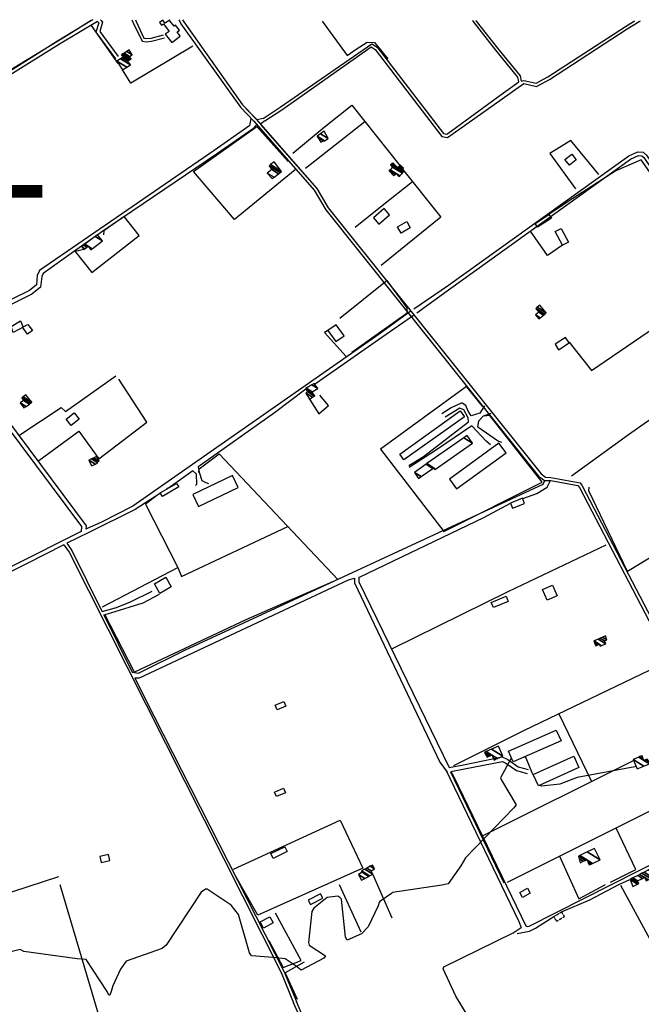
# Model space of a CAD drawing. Extents: x 484096 to 498412, y 4381806 to 4391073.
# Drawn here: x 485069 to 485724, y 4390033 to 4391071 of the extents above; entities that cross this region are included whole.
import ezdxf

# ---------------------------------------------------------------- set-up
doc = ezdxf.new("R2010")
doc.units = 0
doc.header["$MEASUREMENT"] = 0
doc.linetypes.add('HIDDEN', pattern=[0.375, 0.25, -0.125])
for name, color, linetype in [('1', 7, 'CONTINUOUS'), ('21', 7, 'CONTINUOUS'), ('36', 7, 'CONTINUOUS'), ('38', 7, 'CONTINUOUS'), ('47', 7, 'CONTINUOUS'), ('48', 7, 'CONTINUOUS'), ('51', 7, 'CONTINUOUS'), ('9', 7, 'CONTINUOUS')]:
    doc.layers.add(name, color=color, linetype=linetype)
doc.styles.get("Standard").update_dxf_attribs({"font": 'txt', "height": 0.2})

msp = doc.modelspace()

# ---------------------------------------------------------------- linework, layer by layer
at = {"layer": '21', "color": 5, "linetype": 'Continuous'}
for points in [[(485059.67, 4390747.31), (485069.34, 4390753.18), (485072.28, 4390746.28), (485061.79, 4390740.94)], [(485077.22, 4390749.14), (485082.19, 4390742.92), (485076.94, 4390739.16), (485071.68, 4390746.58)]]:
    msp.add_lwpolyline(points, close=True, dxfattribs=at)
at = {"layer": '36', "color": 1, "linetype": 'Continuous'}
for p, q in [((485236.37, 4391070.44), (485236.89, 4391069.49)), ((485240.31, 4391070.43), (485240.83, 4391069.49)), ((485240.31, 4391070.43), (485240.83, 4391069.49))]:
    msp.add_line(p, q, dxfattribs=at)
for points in [[(485236.89, 4391069.49), (485238.59, 4391066.41), (485301.14, 4390978.45), (485315.27, 4390963.55), (485378.85, 4390890.74), (485391.11, 4390870.05), (485615.19, 4390589.49), (485621.72, 4390584.93), (485628.17, 4390584.64), (485656.91, 4390579.66), (485658.56, 4390577.34), (485796.35, 4390313.29), (485818.69, 4390271.84)], [(485240.83, 4391069.49), (485241.52, 4391068.23), (485303.59, 4390980.87), (485317.85, 4390965.83), (485381.72, 4390892.65), (485393.82, 4390872.23), (485618.09, 4390591.66), (485622.87, 4390588.32), (485628.18, 4390588.08), (485659.22, 4390582.34), (485661.43, 4390579.25), (485799.38, 4390314.92), (485821.72, 4390273.47)], [(485240.83, 4391069.49), (485241.52, 4391068.23), (485303.59, 4390980.87), (485317.76, 4390965.93)], [(485322.84, 4390959.77), (485329.59, 4390951.57), (485381.72, 4390892.65), (485393.82, 4390872.23), (485618.09, 4390591.66), (485622.87, 4390588.32), (485628.18, 4390588.08), (485659.22, 4390582.34), (485661.43, 4390579.25), (485799.38, 4390314.92), (485821.72, 4390273.47), (485821.72, 4390273.48), (485850.19, 4390220.9), (485940.02, 4390057.65), (485941.24, 4390056.59)]]:
    msp.add_lwpolyline(points, dxfattribs=at)
at = {"layer": '38', "color": 7, "linetype": 'Continuous'}
for p, q in [((485145.85, 4391070.61), (485144.28, 4391069.67)), ((485153.74, 4391070.6), (485154.62, 4391069.65)), ((485186.94, 4391070.53), (485187.32, 4391069.59)), ((485190.49, 4391070.52), (485190.88, 4391069.58)), ((485546.45, 4391068.89), (485545.7, 4391069.84)), ((485550.1, 4391068.89), (485549.36, 4391069.83)), ((485715.31, 4391068.57), (485716.84, 4391069.51)), ((485721.36, 4391068.56), (485722.89, 4391069.5)), ((485311.17, 4390959), (485312.71, 4390966.26)), ((485325.24, 4390966.49), (485318.65, 4390964.87)), ((485313.9, 4390955.09), (485318.28, 4390959.9)), ((485326.98, 4390963.84), (485322.42, 4390960.29)), ((485157.19, 4390443.11), (485186.98, 4390382.58))]:
    msp.add_line(p, q, dxfattribs=at)
for points in [[(485144.28, 4391069.67), (485108.39, 4391048.12), (484995.24, 4390976.6), (485001.11, 4390961.53)], [(485150.45, 4391068.7), (485110.45, 4391044.68), (484999.88, 4390975.76), (485004.85, 4390962.99)], [(485150.45, 4391068.7), (485151.86, 4391067.18), (485148.97, 4391057.47), (485169.57, 4391029.45)], [(485154.62, 4391069.65), (485156.02, 4391068.15), (485153.05, 4391058.18), (485172.56, 4391031.65)], [(485187.32, 4391069.59), (485188.26, 4391067.28), (485197.54, 4391047.91), (485202.16, 4391047.38), (485207.64, 4391047.84), (485221.08, 4391051.62)], [(485190.88, 4391069.58), (485191.3, 4391068.55), (485199.52, 4391051), (485202.21, 4391050.69), (485207.05, 4391051.1), (485220.19, 4391054.79)], [(485326.98, 4390963.84), (485344.98, 4390975.7), (485439.02, 4391041.83), (485443.3, 4391039.29), (485513.34, 4390947.55), (485519.57, 4390946.51), (485525.53, 4390950.74), (485600.04, 4391003.2), (485613.25, 4391000.2), (485626.79, 4391007.63), (485708.72, 4391060.82), (485721.36, 4391068.56)], [(485594.76, 4391005.19), (485593.61, 4391010.04), (485570.24, 4391038.65), (485546.45, 4391068.89)], [(485597.53, 4391005.79), (485596.22, 4391011.38), (485572.47, 4391040.44), (485550.1, 4391068.89)], [(485597.53, 4391005.79), (485599.95, 4391006.47), (485612.78, 4391003.56), (485625.15, 4391010.34), (485707.05, 4391063.51), (485715.31, 4391068.57)], [(485325.24, 4390966.49), (485343.15, 4390978.29), (485439.66, 4391045.14), (485445.44, 4391041.7), (485515.2, 4390950.45), (485518.8, 4390949.85), (485523.67, 4390953.31), (485572.07, 4390989.02), (485594.76, 4391005.19)], [(485311.17, 4390959), (485273.41, 4390932.69), (485089.4, 4390806.02), (485087.11, 4390800.89), (485086.17, 4390791.06), (485078.91, 4390785.27), (484988.21, 4390740.68), (484987.9, 4390738), (484987.22, 4390733.35), (484988.91, 4390729.82), (485133.9, 4390536.4), (485133.44, 4390530.95)], [(485313.9, 4390955.09), (485276.12, 4390928.77), (485155.26, 4390846.95), (485150.83, 4390843.82)], [(485484.09, 4390765.62), (485520.58, 4390790.78), (485710.42, 4390927.08), (485719.98, 4390931.28), (485725.74, 4390931), (485729.29, 4390927.74), (485864.56, 4390728.75), (485879.65, 4390706.38)], [(485487.07, 4390761.68), (485522.88, 4390787.67), (485712.31, 4390923.68), (485720.7, 4390927.37), (485724.15, 4390927.2), (485726.32, 4390925.21), (485876.45, 4390704.2), (485896.67, 4390661.98), (485950.81, 4390554.58), (485972.61, 4390514.7)], [(485146.87, 4390841.02), (485127.73, 4390827.51), (485093.22, 4390802.89), (485091.88, 4390799.88), (485090.56, 4390788.47), (485081.53, 4390781.26), (484992.63, 4390737.42), (484992.63, 4390737.39), (484992.15, 4390734.1), (484993.02, 4390732.28), (485138.72, 4390536.82), (485138.44, 4390533.46)], [(485481.25, 4390763.68), (485447.59, 4390739.09), (485188.03, 4390557.89), (485154.16, 4390540.35), (485139.61, 4390534.03), (485138.44, 4390533.46)], [(485484.53, 4390759.34), (485450.1, 4390735.6), (485381.47, 4390687.3), (485379.43, 4390686.35)], [(485370.25, 4390681.19), (485337.27, 4390656.29), (485258.82, 4390600.57), (485256.81, 4390599.14)], [(485558.57, 4390663.35), (485553.34, 4390655.85), (485544.42, 4390652.99), (485541.34, 4390658.01), (485538.85, 4390663.78), (485534.95, 4390666.17), (485533.97, 4390666.17), (485523.33, 4390661.5), (485513.36, 4390655.04)], [(485478.79, 4390600.6), (485494.08, 4390610.07), (485541.58, 4390646.61), (485541.35, 4390650.88), (485536.61, 4390659.28), (485532.4, 4390660.99), (485516.89, 4390651.52)], [(485564.95, 4390655.57), (485557.17, 4390652.71), (485551.93, 4390647.3), (485551.19, 4390641.3), (485551.42, 4390641.22), (485573.19, 4390626.1), (485576.5, 4390625.28)], [(485564.57, 4390622.41), (485560.14, 4390626.31), (485545.04, 4390642.56), (485507.8, 4390617.15), (485479.02, 4390598.35)], [(485251.05, 4390595.05), (485227.4, 4390578.24), (485223.4, 4390575.65)], [(485251.05, 4390595.05), (485254.52, 4390591.83), (485254.98, 4390580.73), (485253.86, 4390579.52)], [(485256.81, 4390599.14), (485257.81, 4390593.48), (485260.68, 4390584.71), (485264.21, 4390582.92), (485264.66, 4390582.77), (485267.73, 4390581.57)], [(485186.98, 4390382.58), (485193.76, 4390381.82), (485242.63, 4390405.8), (485620.3, 4390580.88), (485622.05, 4390584.92)], [(485598.68, 4390565.7), (485613.49, 4390571.11), (485624.51, 4390577.88), (485627.82, 4390584.67)], [(485216.92, 4390571.46), (485190.19, 4390554.16), (485141.43, 4390530.13), (485118.17, 4390518.56)], [(485425.89, 4390482.84), (485427.3, 4390483.19), (485557.8, 4390545.74), (485585.79, 4390560.99)], [(485133.44, 4390530.95), (485115.7, 4390522.14), (485001.93, 4390465.01), (484981.84, 4390460.24)], [(485118.17, 4390518.56), (485123.73, 4390511.12), (485155.3, 4390446.94)], [(485115.19, 4390517.05), (485075.67, 4390497.07), (485003.16, 4390460.88), (484947.91, 4390447.77), (484854.23, 4390425.4), (484823.48, 4390418.15)], [(485115.19, 4390517.05), (485120.9, 4390509.39), (485344.04, 4390065.9), (485357.15, 4390034.19)], [(485189.92, 4390376.61), (485195.01, 4390376.74), (485415.08, 4390480.17), (485421.55, 4390481.77)], [(485421.55, 4390481.77), (485421.57, 4390476.82), (485511.39, 4390287.91), (485519.02, 4390277.43)], [(485425.89, 4390482.84), (485425.92, 4390477.83), (485521.05, 4390282.03), (485536.34, 4390285.07), (485576.97, 4390293.53), (485583.14, 4390290.64), (485593.96, 4390282.92), (485604.49, 4390279.94)], [(485155.39, 4390446.78), (485170.58, 4390450.81), (485185.5, 4390456.99), (485208.13, 4390468.13)], [(485157.19, 4390443.11), (485164.74, 4390445.1), (485198.63, 4390455.81), (485215.94, 4390464.99)], [(485189.92, 4390376.61), (485200.1, 4390355.93), (485347.03, 4390067.3), (485360.2, 4390035.45)], [(485522.96, 4390277.98), (485537.31, 4390280.83), (485577.27, 4390288.58), (485580.93, 4390286.86), (485592.05, 4390278.94), (485603.3, 4390275.75)], [(485518.45, 4390278.22), (485521.75, 4390271.05), (485594.74, 4390119.84), (485597.01, 4390113.64)], [(485522.96, 4390277.98), (485525.78, 4390273.13), (485602.05, 4390115.15), (485603.27, 4390114.39), (485605.43, 4390114.78), (485807.34, 4390217.08), (485839.38, 4390233.64)], [(485639.67, 4390129.93), (485669.46, 4390142.64), (485699.84, 4390158.68), (485711.74, 4390164.21)], [(485592.75, 4390107.08), (485605.77, 4390109.73), (485612.05, 4390112.82), (485631.62, 4390124.96)], [(485540.02, 4390021.35), (485528.23, 4390041.03), (485514.76, 4390069.77), (485515.65, 4390072.08), (485588.78, 4390107.95), (485597.01, 4390113.64)], [(485422.41, 4389902.73), (485402.69, 4389936.3), (485364.98, 4390016.72), (485357.15, 4390034.19)], [(485425.44, 4389903.58), (485405.35, 4389937.79), (485367.78, 4390017.92), (485360.2, 4390035.45)]]:
    msp.add_lwpolyline(points, dxfattribs=at)
at = {"layer": '47', "color": 1, "linetype": 'Continuous'}
for points in [[(485218.25, 4391069.53), (485215.96, 4391067.79), (485218.19, 4391064.83), (485220.11, 4391066.29), (485226.17, 4391058.3), (485222.08, 4391055.2), (485229.02, 4391046.52)], [(485219.91, 4391069.53), (485219.3, 4391070.33), (485218.25, 4391069.53)], [(485225.29, 4391069.52), (485221.9, 4391066.93), (485219.91, 4391069.53)], [(485226.98, 4391069.51), (485226.36, 4391070.33), (485225.29, 4391069.52)], [(485229.02, 4391046.52), (485237.86, 4391053.29), (485234.4, 4391057.8), (485236.88, 4391059.7), (485232.99, 4391064.77), (485231.48, 4391063.62), (485226.98, 4391069.51)]]:
    msp.add_lwpolyline(points, dxfattribs=at)
for points in [[(485655.15, 4390922.92), (485647.87, 4390917.2), (485643.22, 4390923.12), (485650.5, 4390928.84)], [(485452.62, 4390871.43), (485441.33, 4390861.85), (485447.02, 4390855.14), (485458.31, 4390864.72)], [(485611.82, 4390855.86), (485626.34, 4390865.27), (485628.92, 4390861.29), (485614.4, 4390851.88)], [(485480.26, 4390851.14), (485470.67, 4390845.69), (485466.9, 4390852.32), (485476.49, 4390857.77)], [(485640.59, 4390832.73), (485632.81, 4390847.23), (485639.06, 4390850.58), (485646.84, 4390836.08)], [(485410.46, 4390737.46), (485402.25, 4390749), (485393.49, 4390742.76), (485401.7, 4390731.22)], [(485636.57, 4390722.68), (485647.48, 4390730), (485643.68, 4390735.67), (485632.77, 4390728.35)], [(485123.01, 4390642.77), (485117.74, 4390649.47), (485126.21, 4390656.13), (485131.48, 4390649.43)], [(485537.29, 4390651.93), (485473.58, 4390606.48), (485469.17, 4390612.66), (485532.88, 4390658.11)], [(485528.94, 4390575.92), (485581.15, 4390613.93), (485573.65, 4390624.23), (485521.44, 4390586.22)], [(485236.23, 4390577.99), (485219.03, 4390567.95), (485216.82, 4390571.74), (485234.02, 4390581.78)], [(485257.05, 4390557.4), (485298.8, 4390577.51), (485292.78, 4390590.01), (485251.03, 4390569.9)], [(485587.86, 4390555.69), (485600.64, 4390560.68), (485598.57, 4390565.98), (485585.79, 4390560.99)], [(485216.24, 4390465.82), (485210.54, 4390475.97), (485222.51, 4390482.7), (485228.21, 4390472.55)], [(485624.48, 4390458.76), (485619.63, 4390469.69), (485630, 4390474.29), (485634.85, 4390463.36)], [(485565.52, 4390456.26), (485581.26, 4390462.74), (485583.52, 4390457.26), (485567.78, 4390450.78)], [(485348.98, 4390346.84), (485339.83, 4390343.17), (485337.88, 4390348.02), (485347.03, 4390351.69)], [(485583.71, 4390299.51), (485634.1, 4390321.72), (485639.12, 4390310.33), (485588.73, 4390288.12)], [(485609.63, 4390274.95), (485652.38, 4390294.31), (485657.92, 4390282.08), (485615.17, 4390262.72)], [(485348.61, 4390255.54), (485339.15, 4390251.47), (485337.05, 4390256.35), (485346.51, 4390260.42)], [(485333.19, 4390191.46), (485347.95, 4390198.54), (485350.36, 4390193.51), (485335.6, 4390186.43)], [(485154.52, 4390182.01), (485163.76, 4390184.02), (485162.38, 4390190.35), (485153.14, 4390188.34)], [(485606.61, 4390149.67), (485598.56, 4390145.22), (485595.65, 4390150.48), (485603.7, 4390154.93)], [(485385.61, 4390149.16), (485372.64, 4390142.33), (485375.06, 4390137.74), (485388.03, 4390144.57)], [(485335.63, 4390118.4), (485325.45, 4390112.91), (485321.98, 4390119.35), (485332.16, 4390124.84)]]:
    msp.add_lwpolyline(points, close=True, dxfattribs=at)
at = {"layer": '48', "color": 1, "linetype": 'HIDDEN'}
msp.add_lwpolyline([(485642.65, 4390124.84), (485634.56, 4390120.04), (485631.54, 4390125.13), (485639.63, 4390129.93)], close=True, dxfattribs=at)
at = {"layer": '51', "color": 1, "linetype": 'Continuous'}
for p, q in [((485172.55, 4391024.51), (485144.15, 4391064.38)), ((485432.44, 4390962.87), (485369.66, 4390913.67)), ((485636.87, 4390338.72), (485671.11, 4390267.33)), ((485555.45, 4390209.69), (485715.49, 4390289.45)), ((485579.21, 4390160.35), (485522.91, 4390277.21)), ((485813.74, 4390276.63), (485582.21, 4390161.03)), ((484853.27, 4390083.47), (485109.98, 4390167.39)), ((485460.97, 4390123.25), (485440.72, 4390169.58)), ((485405.18, 4390158.87), (485427.99, 4390108.95))]:
    msp.add_line(p, q, dxfattribs=at)
for points in [[(485143.8, 4391069.68), (485117.46, 4391053.39), (484995.91, 4390979.38), (484958.97, 4391041.73)], [(485387.21, 4391069.2), (485413.65, 4391033.02), (485423.09, 4391039.49), (485434.93, 4391046.86), (485442.51, 4391046.49), (485456.56, 4391029.19)], [(485250.93, 4391042.73), (485185.88, 4391003.84), (485176.85, 4391017.63)], [(485356.43, 4390929.78), (485389.32, 4390957.44), (485418.53, 4390980.37), (485469.08, 4390916.76)], [(485358.78, 4390912.31), (485295.11, 4390859.84), (485251.67, 4390910.63), (485318.35, 4390958.15), (485351.57, 4390921.07)], [(485678.73, 4390907.43), (485649.41, 4390943.16), (485627.38, 4390929.47), (485654.37, 4390892.46)], [(485647.59, 4390730.5), (485671.34, 4390700.6), (485811.68, 4390796.85), (485779.43, 4390843.01), (485723.64, 4390922.96), (485696.65, 4390911.13), (485646.74, 4390879.02), (485626.34, 4390865.27)], [(485472.05, 4390913.01), (485512.35, 4390862.3), (485449.57, 4390811.41)], [(485482.59, 4390899.76), (485450.59, 4390874.28), (485422.05, 4390851.35)], [(485136.17, 4390828.29), (485126.98, 4390826.34), (485144.65, 4390804.24), (485194.62, 4390843.25), (485178.83, 4390863.18), (485157.4, 4390847.99), (485156.96, 4390843.79)], [(485640.59, 4390832.73), (485624.86, 4390821.98), (485606.89, 4390847.53)], [(485418.74, 4390720.22), (485476.8, 4390761.5), (485476.87, 4390766.67), (485455.82, 4390795.59), (485406.15, 4390755.61)], [(485393.49, 4390742.76), (485389.67, 4390740.65), (485412.74, 4390715.48)], [(485650.22, 4390589.55), (485710.16, 4390633.45), (485730.16, 4390647.44), (485814.47, 4390696.19), (485862.96, 4390723.35)], [(485068.94, 4390632.86), (485112.32, 4390661.81), (485116.91, 4390657.46), (485169.91, 4390695.25)], [(485088.64, 4390605.73), (485130.82, 4390636.86), (485151.94, 4390607.71), (485202.52, 4390646.35), (485173.05, 4390691.55)], [(485374.06, 4390670.64), (485383.89, 4390655.12), (485394.15, 4390663.99), (485384.9, 4390674.71)], [(485556.33, 4390663.21), (485539.49, 4390683.89), (485448.68, 4390617.87), (485515.74, 4390530.89), (485619.1, 4390582.9), (485564.07, 4390653.17), (485557.92, 4390652.56)], [(485257.44, 4390593.26), (485257.58, 4390597.23), (485278.71, 4390613.02), (485403.75, 4390480.52), (485307.05, 4390437.76), (485189.67, 4390382.81), (485158.22, 4390443.52)], [(485817.11, 4390554.12), (485709.04, 4390488.68), (485668.32, 4390573.83), (485668.54, 4390577.8)], [(485212.67, 4390568.54), (485201.23, 4390559.71), (485235.4, 4390493.15)], [(485155.88, 4390451.69), (485235.4, 4390493.15), (485239.31, 4390483.63), (485351.16, 4390536.26)], [(485460.73, 4390407.48), (485583.5, 4390467.92), (485686.57, 4390516.99)], [(485750.16, 4390393.33), (485599.65, 4390320.77), (485525.9, 4390283.89)], [(485294.06, 4390175.11), (485406.27, 4390226.61), (485430.05, 4390176.16), (485319.56, 4390126.55), (485296.54, 4390167.17)], [(485691.2, 4390161.14), (485717.89, 4390174.68), (485696.99, 4390218.35)], [(485637.45, 4390188.62), (485657.85, 4390143.83), (485686.03, 4390158.8)], [(485110.97, 4390158.91), (485158.72, 4389997.48), (485206.92, 4389834.26)], [(485701.86, 4390158.23), (485739.25, 4390088.75), (485775.98, 4390109.21), (485752.24, 4390157.3)], [(485331.01, 4390099.63), (485346.13, 4390071.3), (485365.33, 4390078.84), (485338.31, 4390128.75)], [(485368.4, 4390076.82), (485348.39, 4390065.83), (485360.89, 4390038.02)]]:
    msp.add_lwpolyline(points, dxfattribs=at)
at = {"layer": '9', "color": 30, "linetype": 'Continuous'}
msp.add_line((485610.51, 4390273.01), (485610.5, 4390273.02), dxfattribs=at)
for points in [[(485587.11, 4390291.8), (485586.01, 4390291.31), (485575.29, 4390271.18), (485576.5, 4390268.88), (485591.96, 4390242.92), (485589.22, 4390239.56), (485538.3, 4390186.79), (485533.62, 4390178.55), (485520.04, 4390159.61), (485513.42, 4390158.07), (485461.31, 4390150.28), (485460.28, 4390149.46), (485448.24, 4390140.9), (485447.51, 4390139.93)], [(485610.5, 4390273.02), (485608.6, 4390276.46), (485602.23, 4390292.03), (485600.74, 4390293.42)], [(485718.12, 4390283.16), (485716.87, 4390283.01), (485656.18, 4390271.66), (485637.96, 4390264.57), (485618.42, 4390262.39), (485616.65, 4390263.39)], [(485447.51, 4390139.93), (485446.34, 4390136.39), (485435.84, 4390114.05), (485428.76, 4390106.78), (485413.79, 4390100.28), (485411.97, 4390103.47), (485407.68, 4390143.31), (485405.94, 4390145.19), (485403.78, 4390146.39), (485392.53, 4390145), (485378.49, 4390133.82), (485376.45, 4390130.42), (485372.8, 4390097.55), (485373.84, 4390094.93), (485391.03, 4390083.64), (485389.04, 4390081.26), (485365.09, 4390068.49), (485359.89, 4390072.78), (485348.43, 4390080.44), (485335.46, 4390081.81), (485312.98, 4390083.55), (485310.91, 4390086.8), (485299.3, 4390127.13), (485291.43, 4390137.12), (485266.15, 4390153.77), (485264.42, 4390153.76), (485259.97, 4390150.78), (485223.01, 4390094.75), (485218.67, 4390091.2), (485180.7, 4390078.18), (485174.78, 4390069.43), (485166.61, 4390052.05), (485166.27, 4390051)], [(485166.27, 4390051), (485164.99, 4390045.94), (485163.55, 4390042.27), (485163.11, 4390042.1), (485162.65, 4390042.3), (485160.83, 4390046.08), (485138.57, 4390079.9), (485129.06, 4390080.45), (485073.08, 4390088.33), (485069.19, 4390090.14), (485055.02, 4390086.71)]]:
    msp.add_lwpolyline(points, dxfattribs=at)

# ---------------------------------------------------------------- texts
at = {"layer": '1', "color": 7, "linetype": 'Continuous'}
msp.add_text('CONSELL', height=125, dxfattribs=at).set_placement((484351.46, 4390882.89))

# ---------------------------------------------------------------- meshes
at = {"layer": '47', "color": 1, "linetype": 'Continuous'}
mesh = msp.add_polyface(dxfattribs=at)
corners = [(485176.85, 4391017.63), (485181.434216, 4391020.493124), (485171.02, 4391026.95), (485185.4, 4391022.97), (485174.980176, 4391029.430352), (485185.4, 4391022.97), (485176.78065, 4391030.558032), (485182.6, 4391026.95), (485177.63, 4391031.09), (485183.452243, 4391027.480175), (485176.01, 4391033.65), (485184.704632, 4391028.259277), (485177.332859, 4391034.488479), (485186.04, 4391029.09), (485178.605418, 4391035.295075), (485184.42, 4391031.69), (485181.406576, 4391037.070557), (485187.23, 4391033.46), (485183.93, 4391038.67)]
mesh.append_faces([[corners[k] for k in face] for face in [(0, 0, 1, 2), (2, 1, 3, 4), (4, 5, 7, 6), (6, 7, 9, 8), (8, 9, 11, 10), (10, 11, 13, 12), (12, 13, 15, 14), (14, 15, 17, 16), (16, 17, 18, 18)]], dxfattribs={"vtx0": -1, "vtx2": -1, "color": 1})
mesh = msp.add_polyface(dxfattribs=at)
corners = [(485386.03, 4390941.34), (485389.32, 4390942.63), (485388.750368, 4390942.983175), (485382.806727, 4390946.668268), (485389.586382, 4390942.782639), (485389.01, 4390943.14), (485382.499097, 4390947.176798), (485389.92331, 4390942.975702), (485382.11, 4390947.82), (485393.84, 4390945.22), (485385.568841, 4390950.348168), (485389.32, 4390953.09), (485389.32, 4390953.09)]
mesh.append_faces([[corners[k] for k in face] for face in [(0, 0, 2, 3), (3, 2, 5, 6), (1, 1, 4, 5), (6, 4, 7, 8), (8, 7, 9, 10), (10, 9, 12, 11)]], dxfattribs={"vtx0": -1, "vtx2": -1, "color": 1})
mesh = msp.add_polyface(dxfattribs=at)
corners = [(485334.8, 4390903.12), (485334.8, 4390903.12), (485336.615027, 4390904.499641), (485329.55, 4390908.88), (485341.476484, 4390908.194938), (485334.42, 4390912.57), (485343.006329, 4390909.357807), (485331.39, 4390916.56), (485344.68, 4390910.63), (485333.062859, 4390917.832696), (485336.95, 4390920.79)]
mesh.append_faces([[corners[k] for k in face] for face in [(0, 1, 2, 3), (3, 2, 4, 5), (5, 4, 6, 7), (7, 6, 8, 9), (9, 8, 10, 10)]], dxfattribs={"vtx0": -1, "vtx2": -1, "color": 1})
mesh = msp.add_polyface(dxfattribs=at)
corners = [(485462.91, 4390905.88), (485457.88, 4390911.34), (485464.42356, 4390907.282954), (485457.88, 4390911.34), (485464.702087, 4390907.541127), (485468.22, 4390905.36), (485458.139383, 4390911.610042), (485465.51, 4390908.29), (485469.029522, 4390906.107875), (485458.891765, 4390912.393345), (485471.868118, 4390908.730306), (485461.53, 4390915.14), (485472.516358, 4390909.32918), (485459.37, 4390917.48), (485473.21, 4390909.97), (485460.061526, 4390918.122132), (485471.84489, 4390911.441138), (485466.75, 4390914.6), (485460.464969, 4390918.496757), (485471.15, 4390912.19), (485466.955116, 4390914.790853), (485466.049607, 4390915.352274), (485460.670335, 4390918.687454), (485472.372378, 4390913.320863), (485468.173292, 4390915.924322), (485461.89, 4390919.82), (485473.02, 4390913.92), (485468.818688, 4390916.524839), (485469.77, 4390917.41)]
mesh.append_faces([[corners[k] for k in face] for face in [(0, 0, 2, 1), (3, 2, 4, 6), (6, 4, 7, 9), (5, 5, 8, 7), (9, 8, 10, 11), (11, 10, 12, 13), (13, 12, 14, 15), (15, 14, 16, 18), (18, 17, 21, 22), (17, 16, 19, 20), (22, 21, 25, 25), (20, 19, 23, 24), (24, 23, 26, 27), (27, 26, 28, 28)]], dxfattribs={"vtx0": -1, "vtx2": -1, "color": 1})
mesh = msp.add_polyface(dxfattribs=at)
corners = [(485136.17, 4390828.29), (485133.95, 4390831.15), (485137.261112, 4390829.097091), (485133.95, 4390831.15), (485136.052055, 4390832.750969), (485143.36, 4390828.22), (485139.397061, 4390830.677045), (485136.260507, 4390832.90973), (485143.76, 4390828.26), (485143.57165, 4390828.376778), (485142.964844, 4390828.753002), (485139.608874, 4390830.833723), (485136.317975, 4390832.953499), (485143.817561, 4390828.303711), (485143.63, 4390828.42), (485142.855903, 4390828.899945), (485139.667269, 4390830.876917), (485137.413048, 4390833.78753), (485144.914398, 4390829.136648), (485140.78, 4390831.7), (485148.211252, 4390842.011668), (485155.73, 4390837.35), (485150.73, 4390843.93)]
mesh.append_faces([[corners[k] for k in face] for face in [(0, 0, 2, 3), (1, 2, 6, 4), (4, 6, 11, 7), (5, 5, 9, 10), (7, 11, 16, 12), (10, 9, 14, 15), (8, 8, 13, 14), (12, 16, 19, 17), (15, 13, 18, 19), (17, 18, 21, 20), (20, 21, 22, 22)]], dxfattribs={"vtx0": -1, "vtx2": -1, "color": 1})
mesh = msp.add_polyface(dxfattribs=at)
corners = [(485615.74, 4390755.05), (485615.74, 4390755.05), (485617.134692, 4390756.217061), (485612.13, 4390759.32), (485620.761165, 4390759.251648), (485615.78, 4390762.34), (485622.024062, 4390760.308425), (485612.57, 4390766.17), (485623.46, 4390761.51), (485614.003736, 4390767.37294), (485616.67, 4390769.61)]
mesh.append_faces([[corners[k] for k in face] for face in [(0, 1, 2, 3), (3, 2, 4, 5), (5, 4, 6, 7), (7, 6, 8, 9), (9, 8, 10, 10)]], dxfattribs={"vtx0": -1, "vtx2": -1, "color": 1})
mesh = msp.add_polyface(dxfattribs=at)
corners = [(485374.06, 4390670.64), (485377.252956, 4390672.590925), (485370.19, 4390676.97), (485379.201764, 4390673.781665), (485372.14, 4390678.16), (485379.51, 4390673.97), (485371.767267, 4390678.77054), (485377.669759, 4390676.981304), (485369.93, 4390681.78), (485376.87, 4390678.29), (485370.590046, 4390682.183609), (485382.64, 4390681.83), (485376.369565, 4390685.717707), (485382.64, 4390681.83), (485378.81, 4390687.21)]
mesh.append_faces([[corners[k] for k in face] for face in [(0, 0, 1, 2), (2, 1, 3, 4), (4, 3, 5, 6), (6, 5, 7, 8), (8, 7, 9, 10), (10, 9, 11, 12), (12, 13, 14, 14)]], dxfattribs={"vtx0": -1, "vtx2": -1, "color": 1})
mesh = msp.add_polyface(dxfattribs=at)
corners = [(485072.94, 4390661.22), (485075.287044, 4390662.856396), (485069.12, 4390666.68), (485078.897538, 4390665.37369), (485072.71, 4390669.21), (485080.040693, 4390666.170715), (485070.8, 4390671.9), (485081.56, 4390667.23), (485072.299503, 4390672.971563), (485081.56, 4390667.23), (485075.18, 4390675.03)]
mesh.append_faces([[corners[k] for k in face] for face in [(0, 0, 1, 2), (2, 1, 3, 4), (4, 3, 5, 6), (6, 5, 7, 8), (8, 9, 10, 10)]], dxfattribs={"vtx0": -1, "vtx2": -1, "color": 1})
mesh = msp.add_polyface(dxfattribs=at)
corners = [(485488.98, 4390586.89), (485484.51, 4390593.33), (485491.745875, 4390588.843715), (485484.51, 4390593.33), (485496.889263, 4390602.019312), (485506.13, 4390596.29), (485504.083704, 4390597.558716), (485497.658133, 4390602.559), (485506.899565, 4390596.829257), (485504.85, 4390598.1), (485536.583351, 4390629.881577), (485545.86, 4390624.13), (485540.1, 4390632.35)]
mesh.append_faces([[corners[k] for k in face] for face in [(0, 0, 2, 3), (1, 2, 6, 4), (4, 6, 9, 7), (5, 5, 8, 9), (7, 8, 11, 10), (10, 11, 12, 12)]], dxfattribs={"vtx0": -1, "vtx2": -1, "color": 1})
mesh = msp.add_polyface(dxfattribs=at)
corners = [(485144.31, 4390600.24), (485148.43231, 4390602.092927), (485141.55, 4390606.36), (485151.14, 4390603.31), (485144.247233, 4390607.583557), (485150.68, 4390604.33), (485144.931631, 4390607.894023), (485152.47, 4390605.16), (485146.738391, 4390608.713631), (485152.47, 4390605.16), (485149.53, 4390609.98)]
mesh.append_faces([[corners[k] for k in face] for face in [(0, 0, 1, 2), (2, 1, 3, 4), (4, 3, 5, 6), (6, 5, 7, 8), (8, 9, 10, 10)]], dxfattribs={"vtx0": -1, "vtx2": -1, "color": 1})
mesh = msp.add_polyface(dxfattribs=at)
corners = [(485675.85, 4390410.54), (485674.384188, 4390413.772639), (485678.009, 4390411.525234), (485680.34, 4390410.08), (485673.61, 4390415.48), (485679.149305, 4390412.045598), (485679.569413, 4390411.785129), (485681.48434, 4390410.597862), (485673.860818, 4390415.594325), (485679.4, 4390412.16), (485681.735923, 4390410.711714), (485678.351214, 4390417.641094), (485686.24, 4390412.75), (485680.311765, 4390418.534733), (485684.9, 4390415.69), (485682.886197, 4390419.708185), (485687.48, 4390416.86), (485685.83, 4390421.05), (485685.83, 4390421.05)]
mesh.append_faces([[corners[k] for k in face] for face in [(0, 0, 2, 1), (1, 2, 5, 4), (3, 3, 7, 6), (4, 5, 9, 8), (6, 7, 10, 9), (8, 10, 12, 11), (11, 12, 14, 13), (13, 14, 16, 15), (15, 16, 18, 17)]], dxfattribs={"vtx0": -1, "vtx2": -1, "color": 1})
mesh = msp.add_polyface(dxfattribs=at)
corners = [(485561.25, 4390293.07), (485568.51, 4390290.1), (485562.687314, 4390293.7101), (485559.884493, 4390295.447865), (485558.35, 4390298.12), (485570.121823, 4390290.8214), (485567.440182, 4390292.484033), (485564.302502, 4390294.429414), (485558.35, 4390298.12), (485560.22815, 4390298.966382), (485572.005391, 4390291.664423), (485566.19, 4390295.27), (485565.96621, 4390301.55222), (485577.76, 4390294.24), (485573.04, 4390304.74)]
mesh.append_faces([[corners[k] for k in face] for face in [(0, 0, 2, 3), (3, 2, 7, 8), (1, 1, 5, 6), (4, 7, 11, 9), (6, 5, 10, 11), (9, 10, 13, 12), (12, 13, 14, 14)]], dxfattribs={"vtx0": -1, "vtx2": -1, "color": 1})
mesh = msp.add_polyface(dxfattribs=at)
corners = [(485719.14, 4390280.75), (485726.158602, 4390283.699201), (485714.98, 4390290.63), (485732.113078, 4390286.201258), (485720.915252, 4390293.143976), (485726.47, 4390289.7), (485733.3, 4390286.7), (485722.098342, 4390293.645094), (485725.767224, 4390291.370366), (485727.650298, 4390290.202849), (485733.3, 4390286.7), (485724.303248, 4390294.579019), (485724.457472, 4390294.483399), (485729.85, 4390291.14), (485724.4, 4390294.62)]
mesh.append_faces([[corners[k] for k in face] for face in [(0, 0, 1, 2), (2, 1, 3, 4), (4, 5, 8, 7), (5, 3, 6, 9), (7, 8, 12, 11), (9, 10, 13, 13), (11, 12, 14, 14)]], dxfattribs={"vtx0": -1, "vtx2": -1, "color": 1})
mesh = msp.add_polyface(dxfattribs=at)
corners = [(485659.38, 4390181.76), (485668.79, 4390179.41), (485662.556043, 4390183.27509), (485658.150401, 4390186.006614), (485657.33, 4390188.84), (485670.910726, 4390180.41987), (485667.212819, 4390182.712594), (485664.675133, 4390184.285974), (485657.33, 4390188.84), (485658.784431, 4390189.534296), (485672.366717, 4390181.113199), (485666.13, 4390184.98), (485666.539396, 4390193.236255), (485680.13, 4390184.81), (485674.34, 4390196.96)]
mesh.append_faces([[corners[k] for k in face] for face in [(0, 0, 2, 3), (3, 2, 7, 8), (1, 1, 5, 6), (4, 7, 11, 9), (6, 5, 10, 11), (9, 10, 13, 12), (12, 13, 14, 14)]], dxfattribs={"vtx0": -1, "vtx2": -1, "color": 1})
mesh = msp.add_polyface(dxfattribs=at)
corners = [(485428.72, 4390163.33), (485432.402535, 4390165.247987), (485425.48, 4390169.54), (485436.534953, 4390167.400288), (485429.6, 4390171.7), (485437.384149, 4390167.842577), (485428.84, 4390173.14), (485440.72, 4390169.58), (485432.150373, 4390174.893219), (485440.72, 4390169.58), (485434.366575, 4390176.06695), (485438.91, 4390173.25), (485438.09722, 4390178.042751), (485442.65, 4390175.22), (485440.49, 4390179.31)]
mesh.append_faces([[corners[k] for k in face] for face in [(0, 0, 1, 2), (2, 1, 3, 4), (4, 3, 5, 6), (6, 5, 7, 8), (8, 9, 11, 10), (10, 11, 13, 12), (12, 13, 14, 14)]], dxfattribs={"vtx0": -1, "vtx2": -1, "color": 1})
mesh = msp.add_polyface(dxfattribs=at)
corners = [(485714.66, 4390156.72), (485711.83, 4390164.25), (485719.770297, 4390159.326969), (485711.83, 4390164.25), (485713.120326, 4390164.918845), (485721.07, 4390159.99), (485714.737208, 4390165.75696), (485719.7, 4390162.68), (485719.863406, 4390168.414142), (485728.87, 4390162.83), (485724.856808, 4390165.318203), (485722.023699, 4390169.533936), (485731.04863, 4390163.938426), (485727.03, 4390166.43), (485724.385026, 4390170.757937), (485733.43, 4390165.15), (485726.562888, 4390171.886839), (485731.59, 4390168.77), (485731.167767, 4390174.273793), (485732.69, 4390173.33), (485736.22679, 4390171.137169), (485731.99, 4390174.7), (485733.515654, 4390173.754086), (485737.054721, 4390171.559843), (485735.176354, 4390174.607082), (485738.72, 4390172.41), (485737.09, 4390175.59)]
mesh.append_faces([[corners[k] for k in face] for face in [(0, 0, 2, 3), (1, 2, 5, 4), (4, 5, 7, 6), (6, 7, 10, 8), (8, 10, 13, 11), (9, 9, 12, 13), (11, 12, 15, 14), (14, 15, 17, 16), (16, 17, 20, 18), (18, 19, 21, 21), (19, 20, 23, 22), (22, 23, 25, 24), (24, 25, 26, 26)]], dxfattribs={"vtx0": -1, "vtx2": -1, "color": 1})

doc.saveas('drawing.dxf')
